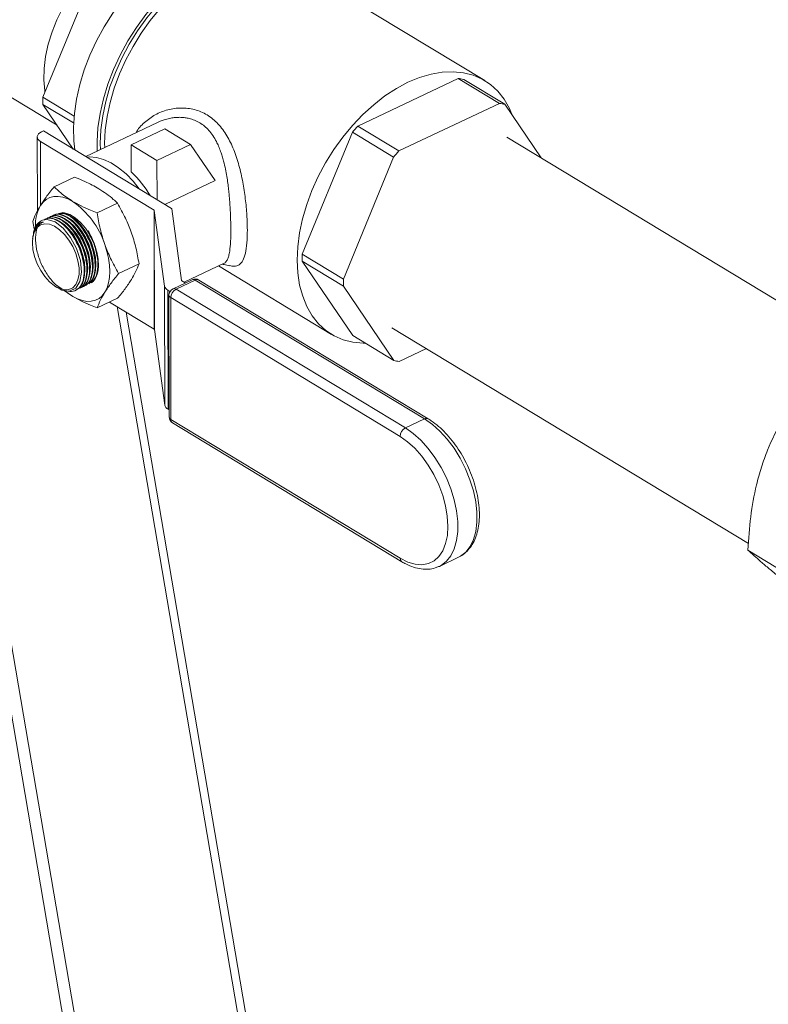
# Model space of a CAD drawing. Extents: x 19.1 to 29.8, y 0.6 to 8.7.
# Drawn here: x 24.6 to 24.7, y 4.2 to 4.4 of the extents above; entities that cross this region are included whole.
import ezdxf

# ---------------------------------------------------------------- set-up
doc = ezdxf.new("R2010")
doc.units = 0
doc.header["$MEASUREMENT"] = 0
doc.layers.get('0').update_dxf_attribs({"linetype": 'CONTINUOUS'})
doc.layers.add('D7', color=7, linetype='CONTINUOUS')

# ---------------------------------------------------------------- blocks, each defined once
blk = doc.blocks.new('A$C01A1181B')
at = {"lineweight": 15}
for p, q in [((5.052198113315413, 1.406144379684012), (5.017953474416686, 1.426844957896748)), ((4.982517715936467, 1.424871966324051), (4.973609500544285, 1.403188082235035)), ((4.964553962737199, 1.405220546206396), (4.97613226595665, 1.398221565371067)), ((5.029603952408976, 1.398070419417051), (5.047478593007966, 1.406538924372921)), ((5.047478593007966, 1.406538924372921), (5.054797452445385, 1.402114739242499)), ((5.055759871314066, 1.401944534329306), (5.048441011876648, 1.406368719459728)), ((4.979146948558665, 1.399840744391591), (4.973609500544285, 1.403188082235035)), ((4.973611587727561, 1.401936726954613), (4.979062161596204, 1.398641903755989)), ((4.973611587727561, 1.401936726954613), (4.979000566670834, 1.393994052116728)), ((5.054797452445385, 1.402114739242499), (5.036922811846395, 1.393646234286631)), ((5.062205618291785, 1.392444316779715), (5.055759871314066, 1.401944534329306)), ((4.993695548165348, 1.143074856620446), (4.949814551131283, 1.400072776922626)), ((4.996035722788918, 1.141660241971719), (4.952098328718662, 1.398988462904892)), ((4.993991356408714, 1.398713234145175), (4.981210634889081, 1.392658085627412)), ((5.036922811846395, 1.393646234286631), (5.029603952408976, 1.398070419417051)), ((4.97337683019839, 1.397056828156582), (4.973689112426953, 1.397204778745326)), ((4.996504984395969, 1.383412788016996), (4.973689112426953, 1.397204778745326)), ((4.989306876225001, 1.394742912618421), (4.99529644233003, 1.397580601575747)), ((4.99529644233003, 1.397580601575747), (4.999875882812972, 1.394812370724541)), ((5.019735405331375, 1.375305384960805), (5.028643620723571, 1.396989269049822)), ((5.028643620723571, 1.396989269049822), (5.03596248016099, 1.392565083919401)), ((4.972602312996884, 1.396135907213855), (4.972624247653869, 1.382985146081849)), ((4.993370198280232, 1.383119042576988), (4.973176419635436, 1.395326001321205)), ((4.973176419635436, 1.395326001321205), (4.973195299964431, 1.384006439905431)), ((4.993886316707943, 1.391974681767216), (4.989306876225001, 1.394742912618421)), ((4.989306876225001, 1.394742912618421), (4.98931487309973, 1.389948445606537)), ((4.999875882812972, 1.394812370724541), (4.993886316707943, 1.391974681767216)), ((4.999875882812972, 1.394812370724541), (5.004222164921259, 1.388406499426237)), ((5.120220038891148, 1.357375117929777), (5.05612990907062, 1.396117028712883)), ((4.993886316707943, 1.391974681767216), (4.993897968884525, 1.384988705598015)), ((5.03596248016099, 1.392565083919401), (5.027054264768807, 1.370881199830386)), ((4.975594994820852, 1.387265288636964), (4.979217257096678, 1.388981415227841)), ((4.995264538501146, 1.384162626476096), (5.004222164921259, 1.388406499426237)), ((4.983239406447012, 1.382644310117511), (4.986861668722838, 1.384360436708388)), ((4.9934054269943, 1.361997927970114), (4.993370198280232, 1.383119042576988)), ((4.995251978148474, 1.36962132249567), (4.993421838735003, 1.383053416760328)), ((4.993421838735003, 1.383053416760328), (4.993457067449086, 1.361932302153452)), ((4.996513016484073, 1.383366149241809), (4.998246831851006, 1.370641014055565)), ((4.972047941367123, 1.379809435952165), (4.971786880493411, 1.381127332053941)), ((4.973386685897893, 1.380915680679664), (4.973368730492666, 1.380907947691586)), ((4.973709946133312, 1.381020851381706), (4.973386685897893, 1.380915680679664)), ((4.973412093097764, 1.38129746337593), (4.973406165915861, 1.381294655242863)), ((4.973535198064369, 1.381350712540442), (4.973430572545979, 1.381264921120797)), ((4.971794640043527, 1.378239309755509), (4.971770313397855, 1.378013632960409)), ((5.027054264768807, 1.370881199830386), (5.019735405331375, 1.375305384960805)), ((4.987075703745717, 1.371885375015035), (4.990697966021543, 1.373601501605911)), ((4.998705628479698, 1.370329265970016), (5.005837925485423, 1.373708348878299)), ((5.028703917721458, 1.360838650547237), (5.019737492514665, 1.374054029680384)), ((5.019737492514665, 1.374054029680384), (5.027056351952083, 1.369629844549962)), ((5.004823140860495, 1.373227572295532), (5.024946816282693, 1.361062990322951)), ((5.000157275982801, 1.370774162922412), (4.996745090511084, 1.369157564847749)), ((5.000690702440238, 1.370700587000822), (4.997278516968507, 1.369083988926159)), ((4.998298472305777, 1.370575388238903), (4.998930854629592, 1.370193118774971)), ((5.041485623171724, 1.346040421951866), (5.000690702440238, 1.370700587000822)), ((5.042134032070635, 1.34605410488509), (5.001339111339149, 1.370714269934046)), ((4.975745436850005, 1.369623261411448), (4.976077065970046, 1.36940668698934)), ((4.978904725292495, 1.36780175889953), (4.977391513743072, 1.368876147943952)), ((4.978952725871892, 1.369006529655756), (4.979079648542253, 1.369061192387393)), ((4.979416376923666, 1.368856449085463), (4.979495211782165, 1.368893798837266)), ((4.995287206862557, 1.348500207888796), (4.995251978148474, 1.36962132249567)), ((4.995820023151055, 1.368899438512399), (4.995855251865123, 1.347778323905523)), ((4.996205610156053, 1.368666354613381), (4.995820023151055, 1.368899438512399)), ((4.997278516968507, 1.369083988926159), (5.038073437699992, 1.344423823877202)), ((5.027056351952083, 1.369629844549962), (5.036022777158891, 1.356414465416815)), ((4.983267589418276, 1.365747418432012), (4.986889851694102, 1.367463545022888)), ((4.9934054269943, 1.361997927970114), (4.985473675996218, 1.366792600572314)), ((4.996030282642963, 1.368025848280123), (4.996066392074894, 1.346376705808076)), ((4.996343431718529, 1.367584081429586), (4.996379541150461, 1.345934938957539)), ((5.037138352450029, 1.342923916380629), (4.996343431718529, 1.367584081429586)), ((4.986808535132212, 1.365985690152574), (5.025085415076575, 1.141809413261631)), ((5.026396913784112, 1.142430764680858), (4.988389280582325, 1.365030143653128)), ((4.995287206862557, 1.348500207888796), (4.993457067449086, 1.361932302153452)), ((5.035652739402337, 1.362241971033239), (5.099100397478921, 1.323888428678377)), ((5.036022777158891, 1.356414465416815), (5.028703917721458, 1.360838650547237)), ((5.036985196027572, 1.356244260503622), (5.041800581420674, 1.358525655468741)), ((4.996064265000797, 1.347651977332703), (4.995855251865123, 1.347778323905523)), ((4.996379541150461, 1.345934938957539), (5.037174461881946, 1.321274773908582)), ((5.038073437699992, 1.344423823877202), (5.041485623171724, 1.346040421951866)), ((4.996669740372937, 1.3453090520602), (5.037464661104423, 1.320648887011242)), ((5.044114117649428, 1.319834840826587), (5.047526303121145, 1.321451438901251)), ((5.105649318624174, 1.318696561542424), (5.099001656944566, 1.322715013625901)), ((5.044114117649428, 1.319834840826587), (5.04400943115813, 1.319786913693472))]:
    blk.add_line(p, q, dxfattribs=at)
at = {"lineweight": 15, "flags": 128}
for points in [[(4.995884990662347, 1.431831179416156), (4.995039783328451, 1.43193184239572), (4.993382919155493, 1.431918293326987), (4.991656086795757, 1.431640842273307), (4.989884467353519, 1.431103535095808), (4.988093895029593, 1.430314206943049), (4.986310480400491, 1.429284367996909), (4.98456022966738, 1.428029035628217), (4.982868665427191, 1.426566515409673), (4.981260454495612, 1.424918134179372), (4.979759048209402, 1.423107929047481), (4.978386340453071, 1.42116229688105), (4.977162348396789, 1.41910960937825), (4.976104920600932, 1.416979799345118), (4.975229476743877, 1.414803924207856), (4.97454878276838, 1.412613713125605), (4.974072764725406, 1.410441104307873), (4.973808364029921, 1.408317779283513), (4.973759436239433, 1.406274700912686), (4.973926694831306, 1.404341661878656), (4.973969917510118, 1.404065389233891)], [(4.99972642933615, 1.43043843076167), (4.99759438640973, 1.429304333581292), (4.995485356973631, 1.427934464221519), (4.993421697264523, 1.426343343638349), (4.991425282588708, 1.424547838105786), (4.989517275438402, 1.422566980429146), (4.987717901164046, 1.420421768192581), (4.986046233580595, 1.418134941179465), (4.984519992780278, 1.415730740325031), (4.983155357295274, 1.413234650756433), (4.981966792601199, 1.410673131644051), (4.980966897779496, 1.40807333572771), (4.980166271964009, 1.405462821490874), (4.979573401987579, 1.402869261033873), (4.979194572419416, 1.400320146742756), (4.979033798947214, 1.397842499863151), (4.97909278580974, 1.395462584068349), (4.979269987606557, 1.39383118956856)], [(5.003924054576785, 1.427901003812636), (5.001792011650366, 1.42676690663226), (4.999682982214267, 1.425397037272486), (4.997619322505159, 1.423805916689316), (4.995622907829343, 1.422010411156753), (4.993714900679038, 1.420029553480115), (4.991915526404682, 1.41788434124355), (4.990243858821216, 1.415597514230432), (4.988717618020914, 1.413193313375999), (4.98735298253591, 1.4106972238074), (4.986164417841835, 1.40813570469502), (4.985164523020131, 1.405535908778678), (4.984363897204645, 1.402925394541841), (4.983771027228215, 1.400331834084842), (4.983392197660052, 1.397782719793723), (4.983231424187849, 1.395305072914118), (4.983249771124463, 1.393624171363198)], [(5.003925152645564, 1.427242664808457), (5.001818749291118, 1.426120160444725), (4.999735839285805, 1.424761052466327), (4.997699243427491, 1.423180231544684), (4.995731275086598, 1.421395017484624), (4.993853495736076, 1.41942496946497), (4.992086478719472, 1.417291671744081), (4.990449583844949, 1.415018497178211), (4.988960745275335, 1.412630351143594), (4.987636275037545, 1.410153398667939), (4.986490684304655, 1.407614777760903), (4.985536524408474, 1.405042302084386), (4.984784249324491, 1.402464156220224), (4.984242101135962, 1.399908586874016), (4.983916019731879, 1.397403593398307), (4.983809577728351, 1.394976621025821), (4.983834445942009, 1.393901173944734)], [(5.004290710307757, 1.42655664185224), (5.002227469597855, 1.425457138903091), (5.000187240831124, 1.424125880621395), (4.998192377180885, 1.422577452551465), (4.996264734790742, 1.420828819595268), (4.99442543331412, 1.418899140141397), (4.992694624522869, 1.416809556161759), (4.991091271520318, 1.414582961575711), (4.989632940977472, 1.412243751419478), (4.988335610668955, 1.409817554569045), (4.987213494417091, 1.407330952944822), (4.986278886362371, 1.404811190274554), (4.985542026266202, 1.402285873605356), (4.985010987321999, 1.399782670835108), (4.98469158770358, 1.397329007577193), (4.984587326819991, 1.394951766679725), (4.984598068171223, 1.394262956806701)], [(5.057150931847659, 1.399894286663772), (5.056591211793958, 1.40119847351888), (5.055649680689726, 1.402829373910903), (5.054521048034545, 1.40424963363202), (5.053217679363982, 1.405443692019521), (5.051753854657932, 1.406398466719839), (5.050145611886222, 1.407103497021557), (5.048410571293175, 1.407551058465154), (5.046567742346625, 1.407736247473796), (5.044637315466147, 1.407657035077948), (5.042640440812605, 1.407314289145198), (5.040598996562579, 1.406711764871707), (5.038535349206484, 1.405856063639504)], [(5.038535349206484, 1.405856063639504), (5.036472108496582, 1.404756560690357), (5.034431879729851, 1.40342530240866), (5.032437016079612, 1.401876874338729), (5.030509373689469, 1.400128241382534), (5.028670072212847, 1.398198561928663), (5.026939263421596, 1.396108977949025), (5.025335910419045, 1.393882383362975), (5.023877579876199, 1.391543173206742), (5.022580249567682, 1.389116976356309), (5.021458133315818, 1.386630374732086), (5.020523525261098, 1.384110612061818), (5.019786665164929, 1.38158529539262), (5.01925562622074, 1.379082092622372), (5.018936226602321, 1.376628429364459), (5.018831965718732, 1.374251188466989), (5.018943985874031, 1.371976415478711), (5.019271059751958, 1.369829033288507), (5.019809603862655, 1.367832569065026), (5.020553717804148, 1.366008896488083), (5.021495248908394, 1.364377996096062), (5.022623881563575, 1.362957736374943), (5.023927250234138, 1.361763677987444), (5.025391074940174, 1.360808903287126), (5.026999317711898, 1.360103872985405), (5.028734358304945, 1.359656311541809), (5.030577187251495, 1.359471122533169), (5.030974987144916, 1.35946580937447)], [(4.97337683019839, 1.397056828156582), (4.973070903827718, 1.396880455860192), (4.972835036940396, 1.39667561786746), (4.97267829376861, 1.396450185987577), (4.972606697864549, 1.396212823441259), (4.972623000618682, 1.395972651938049), (4.972726575525286, 1.395738901134125), (4.972913442258786, 1.395520553941793), (4.973176419635436, 1.395326001321205)], [(4.981406183872764, 1.392539878014155), (4.981887304749307, 1.392588473156907), (4.983116796446083, 1.392511947242626), (4.984409709469887, 1.392161551991672), (4.985738487624289, 1.391544755470481), (4.987074810309906, 1.390674703626049), (4.988390196128748, 1.389569940102902), (4.989656609915784, 1.388254011017496), (4.990745215083308, 1.38689451709863)], [(4.973150279344424, 1.383940161553246), (4.973629854301691, 1.384568201370586), (4.97419944265485, 1.385053917959432), (4.974849298589263, 1.385389000574282), (4.975568302889712, 1.385567715858693), (4.976344153193281, 1.3855870059446), (4.97716357448617, 1.385446540773287), (4.978012546242866, 1.385148723742775), (4.978876542321231, 1.384698650585031)], [(4.97703037118427, 1.382704903302677), (4.977468383394452, 1.382654007029462), (4.978402993237026, 1.382342419704273), (4.979358915312474, 1.381764573351552), (4.98029437123904, 1.380945722629731), (4.981168477103949, 1.379921655244633), (4.981943030286473, 1.378737127855008), (4.982584179095824, 1.377443909991776), (4.983063902252439, 1.376098521481108), (4.983361233552415, 1.37475976225681), (4.983463178191201, 1.373486142521063)], [(4.971736155958524, 1.377344870554955), (4.971835288834697, 1.376145198346086), (4.972124246226755, 1.374884072229239), (4.972589516808227, 1.37362046106), (4.973209345043784, 1.372413449892241), (4.973954748454062, 1.371319477226667), (4.97479087280405, 1.370389696009257), (4.975678621848402, 1.369667581776362), (4.976576485428481, 1.369186899786937), (4.977442480441198, 1.368970126196571), (4.978236113922222, 1.369027397097419), (4.978920276452044, 1.369356034565811), (4.979462977351176, 1.369940671878982), (4.979838840528743, 1.370753972045943), (4.980030291040279, 1.371757906054807), (4.980028376872667, 1.37290553106711), (4.979833187530261, 1.37414318541277), (4.979453849849762, 1.375412997750139), (4.978908101239512, 1.376655593065617), (4.978221460297974, 1.377812868983298), (4.977426033592423, 1.378830712567492), (4.976559014391555, 1.379661530583451), (4.97566094354957, 1.380266474904138), (4.974773813860935, 1.380617259005465), (4.973939106523886, 1.380697480612723), (4.973195851525816, 1.380503388652716), (4.972578802644364, 1.380044058649776), (4.972116812399406, 1.379340968364334), (4.97183148294134, 1.378426993516705), (4.971736155958524, 1.377344870554955)], [(4.976112302911062, 1.369462611123641), (4.976964047292441, 1.368939103662912), (4.978327142421861, 1.368738351922616), (4.979442518950762, 1.369255052069432), (4.98018414152682, 1.370430262567911), (4.980468892386909, 1.372130335971981), (4.980265509473583, 1.37416308834819), (4.979597330977512, 1.376299958654888), (4.978539269602763, 1.378301190686713), (4.977209732979333, 1.379941757911213), (4.975758066041294, 1.381036156984916), (4.974348202331271, 1.381459820640064), (4.973535198064369, 1.381350712540442), (4.973535198064369, 1.381350712540442)], [(4.980951223511667, 1.371273484361446), (4.980995782694322, 1.37149929301307), (4.981083860320595, 1.372595114554541), (4.980991927425649, 1.373810690791567), (4.980724001918134, 1.375092895209612), (4.980291793428378, 1.376385689322902), (4.979714191541348, 1.377632571825178), (4.979016440231149, 1.37877904796788), (4.97822903457822, 1.379775011242172), (4.977386387987977, 1.380576933273804), (4.976525328159894, 1.381149766221945), (4.976514418304561, 1.381155458176266)], [(4.981439164493779, 1.371504657156343), (4.981483723676448, 1.37173046580798), (4.981571801302721, 1.372826287349451), (4.981479868407774, 1.374041863586477), (4.981211942900259, 1.375324068004522), (4.980779734410504, 1.376616862117814), (4.980202132523473, 1.377863744620088), (4.979504381213275, 1.379010220762792), (4.978716975560346, 1.380006184037082), (4.977874328970103, 1.380808106068715), (4.97701326914202, 1.381380939016855), (4.977002359286686, 1.381386630971177)], [(4.981927105475904, 1.371735829951257), (4.981971664658573, 1.37196163860289), (4.982059742284846, 1.373057460144361), (4.9819678093899, 1.374273036381389), (4.981699883882385, 1.375555240799432), (4.98126767539263, 1.376848034912724), (4.980690073505599, 1.378094917415), (4.9799923221954, 1.379241393557702), (4.979204916542457, 1.380237356831994), (4.978362269952228, 1.381039278863625), (4.977501210124146, 1.381612111811766), (4.977490300268812, 1.381617803766087)], [(4.98241504645803, 1.371967002746178), (4.982459605640699, 1.372192811397802), (4.982547683266972, 1.373288632939271), (4.982455750372026, 1.374504209176299), (4.982187824864511, 1.375786413594343), (4.981755616374755, 1.377079207707634), (4.981178014487725, 1.37832609020991), (4.980480263177512, 1.379472566352613), (4.979692857524583, 1.380468529626905), (4.978850210934354, 1.381270451658535), (4.977989151106271, 1.381843284606676), (4.977978241250938, 1.381848976560999)], [(4.982902987440156, 1.372198175541072), (4.982947546622825, 1.372423984192711), (4.983035624249098, 1.373519805734183), (4.982943691354151, 1.37473538197121), (4.982675765846636, 1.376017586389253), (4.982243557356881, 1.377310380502545), (4.981665955469836, 1.37855726300482), (4.980968204159637, 1.379703739147523), (4.980180798506709, 1.380699702421815), (4.97933815191648, 1.381501624453447), (4.978477092088397, 1.382074457401588), (4.978466182233063, 1.382080149355909)], [(4.984616896783649, 1.377008693774066), (4.985001559013995, 1.375786025548258), (4.985281661619766, 1.374571299557157), (4.985452411967728, 1.373385300099251), (4.985510888472092, 1.372248319954092), (4.985456090583654, 1.37117981316719), (4.985288955909468, 1.370198062185914), (4.985012344170173, 1.369319865041749), (4.984630988269288, 1.368560247931315)], [(4.978904725292495, 1.36780175889953), (4.978040488104895, 1.368396387307996), (4.977627866550719, 1.368732010288941)], [(4.984630988269288, 1.368560247931315), (4.984151413312034, 1.367932208113976), (4.983581824958875, 1.367446491525129), (4.982931969024463, 1.367111408910279), (4.982212964724013, 1.366932693625868), (4.981437114420444, 1.366913403539961), (4.980617693127556, 1.367053868711274), (4.97976872137086, 1.367351685741786), (4.978904725292495, 1.36780175889953)], [(5.047526303121145, 1.321451438901251), (5.047852192256642, 1.321622904712784), (5.04879643694079, 1.322352470912039), (5.049577812786183, 1.323345793220078), (5.050178865147615, 1.324580682457958), (5.050586167508527, 1.326029553240694), (5.050790621407245, 1.32766004018919), (5.050787659681504, 1.329435720919314), (5.050577348491373, 1.331316929657779), (5.050164385841313, 1.333261643309973), (5.049557996634505, 1.335226420186446), (5.048771726603832, 1.337167370418474), (5.047823139722496, 1.3390411363852), (5.046733425853915, 1.34080586125123), (5.045526927405248, 1.342422123979176), (5.044230595558119, 1.343853819930493), (5.04287338822391, 1.345068967383432), (5.041485623171724, 1.346040421951866)], [(5.038073437699992, 1.344423823877202), (5.039461202752179, 1.343452369308768), (5.040818410086402, 1.342237221855829), (5.042114741933517, 1.340805525904512), (5.043321240382198, 1.339189263176566), (5.044410954250765, 1.337424538310536), (5.045359541132115, 1.33555077234381), (5.046145811162788, 1.333609822111782), (5.046752200369582, 1.331645045235307), (5.047165163019656, 1.329700331583116), (5.047375474209773, 1.32781912284465), (5.047378435935514, 1.326043442114527), (5.047173982036796, 1.32441295516603), (5.046766679675883, 1.322964084383292), (5.046165627314451, 1.321729195145414), (5.045384251469073, 1.320735872837375), (5.04444000678491, 1.32000630663812), (5.044114117649428, 1.319834840826587)], [(5.037174461881946, 1.321274773908582), (5.038501148219581, 1.320605937938289), (5.039794722569525, 1.32022010779785), (5.041023332838165, 1.320126783905813), (5.042156726563164, 1.320328264206131), (5.043166995829509, 1.320819587585131), (5.044029264454949, 1.321588656030613), (5.044722300524228, 1.322616532525061), (5.045229039189266, 1.323877907337851), (5.045537002862361, 1.325341721234832), (5.045638608455818, 1.326971930259738), (5.045531354102692, 1.328728393256025), (5.045217880761143, 1.330567860275357), (5.044705907185175, 1.332445037534878), (5.044008039863385, 1.334313702700461), (5.04314146260532, 1.336127843033989), (5.042127513419075, 1.33784278837966), (5.040991159098738, 1.339416311091492), (5.039760380458986, 1.340809665818092), (5.03846548335467, 1.341988543541813), (5.037138352450029, 1.342923916380629)]]:
    blk.add_lwpolyline(points, dxfattribs=at)
at = {"lineweight": 15}
for centre, radius, start, end in [((5.045975899712261, 1.395235900028995), 0.01140247545317803, 77.51459205903329, 82.42715557959893), ((4.997526441733228, 1.402602294834239), 0.02392411383341493, 178.5969595128196, 181.59417194971), ((5.053294759149765, 1.390811714899083), 0.01140247545266269, 77.51459205889776, 82.4271555796823), ((5.05671990594432, 1.373017594470452), 0.03691773251347379, 137.2647069118029, 139.5091323247078), ((5.064038765379664, 1.368593409341925), 0.03691773251065832, 137.2647069117718, 139.5091323248383), ((4.974847155678944, 1.37490103864633), 0.02087436953763196, 31.18443032094274, 46.12516870678743), ((4.970365391059644, 1.372357803944137), 0.01499120380795111, 18.07377001920773, 55.40701112624105), ((4.979496941565884, 1.380472678252701), 0.007232120145077291, 151.3501223193654, 182.3176512190115), ((4.993326657324488, 1.383031649882486), 9.763860854593714e-05, 12.88136681012229, 63.51650812293512), ((4.995842754992765, 1.383274728434886), 0.00067646746460938, 7.766971399626579, 11.77617636643001), ((4.9745818133527, 1.378972538211531), 0.002598291111576044, 113.7539063662467, 161.7354454585151), ((5.043652346516922, 1.374719597560004), 0.02392411383002072, 178.5969595126077, 181.5941719499243), ((4.979567781921119, 1.373101566771419), 0.003914333992921587, 313.8717550641219, 5.638295313732946), ((4.998342013261521, 1.370662780933406), 9.763860854642446e-05, 192.8813668098344, 243.5165081230275), ((5.000692463875936, 1.369644531270479), 0.001249997500000406, 58.84741312536661, 115.3502858985994), ((5.000357314972831, 1.370253985801515), 0.0005573148433695816, 53.25868767540115, 111.0347155511076), ((5.001027502854313, 1.370110529000357), 0.0006794136904983756, 62.70040822986828, 119.7173808764928), ((5.05097120595596, 1.370295412429586), 0.0239241138316273, 178.5969595127081, 181.5941719498239), ((4.996298973664153, 1.369860758151917), 0.001074024694001557, 192.8813668098132, 243.516508123008), ((4.997280278404205, 1.368027933195815), 0.001249997500000705, 115.350285898635, 180.0955657312817), ((4.998115252541695, 1.367520910830027), 0.001772946573937732, 118.1607093304937, 177.9581026004084), ((4.996945129501114, 1.368637387726846), 0.0005573148433739228, 53.25868767564709, 111.0347155510191), ((4.996572445134447, 1.368078291183217), 0.0005446929642017902, 185.5249818289278, 245.1373166356291), ((4.993361886038571, 1.36191053527561), 9.763860854786594e-05, 12.8813668098502, 63.51650812238114), ((5.038487889323193, 1.36754728484701), 0.01140247545263353, 257.5145920588978, 262.4271555796992), ((4.996334202378222, 1.348739643545043), 0.001074024694001864, 192.8813668097872, 243.5165081230456), ((4.997316387836136, 1.346378790723767), 0.001249997500000255, 180.0955657312662, 238.8474131253485), ((4.996608554566379, 1.34642914871117), 0.0005446929642010941, 185.5249818289356, 245.1373166358472), ((4.997052669553042, 1.345866821763167), 0.0006765661819239939, 174.221627255065, 235.5289857652667), ((5.04182240013715, 1.345450453692532), 0.0006793241284302263, 62.669410876853, 119.7194153790004), ((5.03891017327318, 1.342860745781071), 0.001772946573937563, 118.1607093304947, 177.9581026004196), ((5.037847606532182, 1.321206660625961), 0.0006765819532031047, 174.2220953638591, 235.523145889503)]:
    blk.add_arc(centre, radius, start, end, dxfattribs=at)
for points, knots in [([(4.990177753578237, 1.396906455749223), (4.990178384357876, 1.396907869263831), (4.990501275316632, 1.397631435867554), (4.991658560247231, 1.398761834596055), (4.993549834929837, 1.400168074292354), (4.995795635879873, 1.401049061227241), (4.998192355711211, 1.401382264078805), (5.000596330186639, 1.401108690815876), (5.002852943172101, 1.400147922559816), (5.004799799329291, 1.39855419192118), (5.006373930750115, 1.396429344521112), (5.007597717943483, 1.393906082674565), (5.008511062455469, 1.391110198042442), (5.009184872044202, 1.38815299191219), (5.009632629773506, 1.385155528636), (5.009914230086395, 1.382217718877413), (5.009949232019991, 1.380473459500577), (5.009966553972987, 1.379610250648184)], [0, 0, 0, 0, 0.0001359033073269344, 0.06956779509750109, 0.1404769177754218, 0.2129248577749122, 0.2843962429246402, 0.358636800201552, 0.4314792111593654, 0.5050691637464347, 0.578472107526142, 0.6502759179902646, 0.7227523651808522, 0.7937118213510395, 0.8629048540529161, 0.9321535861161839, 1, 1, 1, 1]), ([(5.007025892805586, 1.379704220388239), (5.00701711431465, 1.380495225883514), (5.007005294106776, 1.381560312063396), (5.006937138524535, 1.383023327640329), (5.006882520023765, 1.383950571968853), (5.00681426553642, 1.384878271063659), (5.006734268056903, 1.385830840862205), (5.006634414182543, 1.386834767677948), (5.006497685294775, 1.3879478556383), (5.006312690218365, 1.389161348839576), (5.006067001590836, 1.390488230496265), (5.005784844579196, 1.391698447752056), (5.00549399777195, 1.392731863359748), (5.005201258907576, 1.393617535271176), (5.004863038351388, 1.394479169783544), (5.004235655296213, 1.395818512309875), (5.003209752641368, 1.397354003378737), (5.001557580369067, 1.39875719690127), (5.000045232607349, 1.399363140377192), (4.998887518023011, 1.39957600989243), (4.998136131156855, 1.399637113790092), (4.99749067000829, 1.399625185017504), (4.996958389293241, 1.399576994369802), (4.996541846965087, 1.399519446632224), (4.996104721959455, 1.39943728984977), (4.995648239839525, 1.399327948411878), (4.995094812611455, 1.399164077447024), (4.994535001327634, 1.398962454340005), (4.994147251975363, 1.398781833188146), (4.993992887703499, 1.398709927323113)], [0, 0, 0, 0, 0.08325892191450293, 0.1121078521105296, 0.1415485654611867, 0.1716199422724544, 0.199258351123324, 0.2304163461628869, 0.2651126784322721, 0.3033607490648196, 0.345170396739409, 0.3930376164327919, 0.4236619166492696, 0.4517425630629868, 0.4874446617144384, 0.5194687537666384, 0.6091381899298106, 0.6914397723138344, 0.7736738990164035, 0.8027562964277176, 0.8327370093324526, 0.8636641155928929, 0.8792230860061572, 0.8956815119404943, 0.9130423569960118, 0.9313081430249136, 0.9504810322924443, 0.9802863387154924, 1, 1, 1, 1]), ([(4.98358012122246, 1.386927074760322), (4.982770536255671, 1.387374428304716), (4.98141745687451, 1.388122101349337), (4.979847760530063, 1.388735164702682), (4.979217257096678, 1.388981415227841)], [0, 0, 0, 0, 0.5983277685496631, 1, 1, 1, 1]), ([(4.973150279344424, 1.383940161553246), (4.973469851997166, 1.384428717005743), (4.974161904175972, 1.385486710743551), (4.975093556562342, 1.386642964428317), (4.975594994820852, 1.387265288636964)], [0, 0, 0, 0, 0.4617753726132461, 1, 1, 1, 1]), ([(4.975594994820852, 1.387265288636964), (4.975975312254803, 1.386900506980268), (4.976922147520412, 1.385992349462434), (4.978144922247395, 1.385182941715875), (4.978876542321231, 1.384698650585031)], [0, 0, 0, 0, 0.4016722314503339, 0.9999999999999999, 0.9999999999999999, 0.9999999999999999, 0.9999999999999999]), ([(4.986861668722838, 1.384360436708388), (4.986622910750839, 1.384592473231272), (4.985686558782447, 1.385502465275177), (4.984479439943698, 1.386318854509803), (4.98358012122246, 1.386927074760322)], [0, 0, 0, 0, 0.2549874193272851, 1, 1, 1, 1]), ([(4.978876542321231, 1.38469865058503), (4.979895665048218, 1.384147190122816), (4.981263591917397, 1.383406987236958), (4.982837961906441, 1.382799270292788), (4.983239406447012, 1.382644310117511)], [0, 0, 0, 0, 0.7450125806727601, 1, 1, 1, 1]), ([(4.989320475684892, 1.379237117949357), (4.988998710508213, 1.380063073992778), (4.988301910298048, 1.381851727291345), (4.987365609091071, 1.383482639560189), (4.986861668722838, 1.384360436708388)], [0, 0, 0, 0, 0.4617753726132019, 1, 1, 1, 1]), ([(4.971786880493411, 1.381127332053941), (4.971946784566114, 1.381558120923435), (4.972268548796038, 1.382424968443377), (4.972855180401979, 1.383433054381852), (4.973150279344424, 1.383940161553246)], [0, 0, 0, 0, 0.4969603760570026, 0.9999999999999999, 0.9999999999999999, 0.9999999999999999, 0.9999999999999999]), ([(4.975320762508332, 1.382113239044649), (4.975416898755412, 1.382184445095733), (4.975848274228298, 1.38250395563302), (4.976926045474997, 1.382344855194843), (4.978374630896141, 1.381597228572083), (4.979652550343289, 1.380343546696235), (4.980325037289546, 1.379332953830726), (4.980584147334397, 1.378943571160663)], [0, 0, 0, 0, 0.07320523863226103, 0.3284811441084, 0.5840337276043036, 0.8397276852733834, 1, 1, 1, 1]), ([(4.980660709377744, 1.378986575008955), (4.980236073596643, 1.379598552100575), (4.979386775605604, 1.380822544372574), (4.97790513571303, 1.381993872735784), (4.976488651776151, 1.382548519854151), (4.975734776028901, 1.382307071048315), (4.975375775432781, 1.382192091536718)], [0, 0, 0, 0, 0.255725462470278, 0.5114668410038794, 0.7673572920531402, 1, 1, 1, 1]), ([(4.976348320590105, 1.382528246156921), (4.976696909012304, 1.382552642965303), (4.977473499755263, 1.382606994556868), (4.978871268762916, 1.381805772992543), (4.980139232401811, 1.380577995077273), (4.980812628120518, 1.379565037681894), (4.981072088316523, 1.379174743955575)], [0, 0, 0, 0, 0.2366109439673912, 0.5271255643239094, 0.8178009001924175, 1, 1, 1, 1]), ([(4.98114865035987, 1.379217747803866), (4.980723548341743, 1.379831329966306), (4.97987331784762, 1.381058532479845), (4.978398673420855, 1.382205778204177), (4.977223412572073, 1.382730095331878), (4.976673852385431, 1.382585374643982), (4.976525234147786, 1.38254623765024)], [0, 0, 0, 0, 0.296593392831715, 0.5932052453004729, 0.8899899938226662, 1, 1, 1, 1]), ([(4.983239406447012, 1.382644310117511), (4.983401619318514, 1.381690875766282), (4.983728029389255, 1.37977234383262), (4.984319409270555, 1.377933636446247), (4.984616896783649, 1.377008693774066)], [0, 0, 0, 0, 0.4969603760569979, 1, 1, 1, 1]), ([(4.973709946133312, 1.381020851381706), (4.973421232795204, 1.380908189765599), (4.972747450969791, 1.380645266861325), (4.972045402701724, 1.379696582822422), (4.971901469385514, 1.37868017092034), (4.971838034616752, 1.378232214493879)], [0, 0, 0, 0, 0.2954420466201816, 0.6894848807015606, 0.9999999999999999, 0.9999999999999999, 0.9999999999999999, 0.9999999999999999]), ([(4.972114425331554, 1.37978685575008), (4.972215886167021, 1.379991822168995), (4.972500903760931, 1.380567601338219), (4.973070107810585, 1.380968496015985), (4.973560144941459, 1.381008593759889), (4.973709946133312, 1.381020851381706)], [0, 0, 0, 0, 0.2773403496659002, 0.7790876035598351, 1, 1, 1, 1]), ([(4.97911870400624, 1.378252685238557), (4.97948796145667, 1.377574075014307), (4.980226447373255, 1.376216907832193), (4.980851743411634, 1.373970139317246), (4.981019290302811, 1.371884617631416), (4.980685329371212, 1.37016359543461), (4.979894898753159, 1.369008167897874), (4.97873506558345, 1.368545775002506), (4.977336449387465, 1.368830086939523), (4.975856425511168, 1.369830403653593), (4.974462049755331, 1.371435382475983), (4.973312467715544, 1.373461688027684), (4.972533201088041, 1.375685416503851), (4.972227458972228, 1.377831004914267), (4.972358582532024, 1.379612167500866), (4.972792904240549, 1.380341199367276), (4.97298485761354, 1.380663403215333)], [0, 0, 0, 0, 0.07252774683212049, 0.1450498007185634, 0.2174977752101967, 0.2899042383754609, 0.3623184095554779, 0.4347863607449298, 0.5073324788311002, 0.5799487505503946, 0.6525964789549029, 0.7252212786714947, 0.7977767180202915, 0.8702465580262734, 0.942654004264168, 1, 1, 1, 1]), ([(4.973856856560985, 1.381419934525544), (4.973952500984041, 1.381490868494176), (4.974383259515392, 1.381810337326502), (4.975460316971521, 1.381651843607749), (4.976908781351582, 1.380905263684056), (4.978186844686405, 1.379652257916268), (4.978859520954757, 1.378641955925296), (4.97911870400624, 1.378252685238557)], [0, 0, 0, 0, 0.0728831788493027, 0.3282475870490443, 0.5838888800159286, 0.8396718378432094, 1, 1, 1, 1]), ([(4.979196886431367, 1.378293056624223), (4.978772250650266, 1.378905033715842), (4.977922952659227, 1.380129025987843), (4.976441312766653, 1.381300354351051), (4.975024828829774, 1.381855001469418), (4.974270953082524, 1.381613552663582), (4.973911952486418, 1.381498573151985)], [0, 0, 0, 0, 0.2557254624702912, 0.5114668410038883, 0.7673572920531496, 1, 1, 1, 1]), ([(4.974344880544081, 1.381650893454827), (4.974441016791161, 1.381722099505913), (4.974872392264047, 1.382041610043199), (4.975950163510745, 1.381882509605022), (4.97739874893189, 1.381134882982261), (4.978676668379052, 1.379881201106413), (4.979349155325295, 1.378870608240906), (4.979608265370146, 1.378481225570843)], [0, 0, 0, 0, 0.07320523863219558, 0.3284811441084354, 0.5840337276042792, 0.839727685273464, 1, 1, 1, 1]), ([(4.979684827413493, 1.378524229419135), (4.979260191632392, 1.379136206510754), (4.978410893641353, 1.380360198782753), (4.976929253748779, 1.381531527145961), (4.9755127698119, 1.38208617426433), (4.974758894064649, 1.381844725458492), (4.974399893468544, 1.381729745946895)], [0, 0, 0, 0, 0.2557254624702564, 0.5114668410038319, 0.767357292053148, 0.9999999999999999, 0.9999999999999999, 0.9999999999999999, 0.9999999999999999]), ([(4.974832821526206, 1.381882066249739), (4.974928957773287, 1.381953272300823), (4.975360333246172, 1.382272782838109), (4.976438104492871, 1.382113682399932), (4.977886689914016, 1.381366055777171), (4.979164609361163, 1.380112373901325), (4.979837096307421, 1.379101781035816), (4.980096206352272, 1.378712398365753)], [0, 0, 0, 0, 0.07320523863225493, 0.3284811441084055, 0.5840337276042296, 0.8397276852733913, 1, 1, 1, 1]), ([(4.980172768395619, 1.378755402214045), (4.979748132614517, 1.379367379305664), (4.978898834623479, 1.380591371577664), (4.977417194730904, 1.381762699940872), (4.976000710794025, 1.38231734705924), (4.975246835046775, 1.382075898253404), (4.974887834450669, 1.381960918741807)], [0, 0, 0, 0, 0.2557254624702596, 0.5114668410038441, 0.7673572920530938, 1, 1, 1, 1]), ([(4.971915075200997, 1.378612694181763), (4.971926784504703, 1.378882558162175), (4.971945794677183, 1.379320685052429), (4.972067633178085, 1.379657501268758), (4.972114425331554, 1.37978685575008)], [0, 0, 0, 0, 0.6159493663020316, 1, 1, 1, 1]), ([(4.980584147334397, 1.378943571160663), (4.980953328951458, 1.378264665690844), (4.981691663209162, 1.37690690803726), (4.982315262980592, 1.37466266341465), (4.982486208729398, 1.37256803454223), (4.982136385021548, 1.370882966601947), (4.98154921062094, 1.369854273431695), (4.980998783638725, 1.369684139711183), (4.980841605647029, 1.369635556924774)], [0, 0, 0, 0, 0.1853687406063374, 0.3707229319581258, 0.5558878541224499, 0.7409468328395231, 0.9260256893785486, 1, 1, 1, 1]), ([(4.980927028537494, 1.369646570261777), (4.981209341167357, 1.369801642009248), (4.981853110241204, 1.37015525847797), (4.982402487441135, 1.371504560553628), (4.982555960056018, 1.373375461317302), (4.982201525632632, 1.375546086672971), (4.981508609724003, 1.377494243281241), (4.980896278011656, 1.378571966679109), (4.980660709377744, 1.378986575008955)], [0, 0, 0, 0, 0.1446182981858886, 0.3297790393839828, 0.5147301048474193, 0.6995611970676158, 0.8844189236766026, 1, 1, 1, 1]), ([(4.981072088316523, 1.379174743955575), (4.981441100269222, 1.378496189286745), (4.982179095211549, 1.377139133207605), (4.98280523882913, 1.374889628884109), (4.982966529484131, 1.372814963052839), (4.982652758992415, 1.371055350851103), (4.982073680628503, 1.370383484929844), (4.981784125897178, 1.370047533928327)], [0, 0, 0, 0, 0.2001766719136445, 0.4003376323252055, 0.600294204036077, 0.8001363691506099, 1, 1, 1, 1]), ([(4.981899120626267, 1.370222698543289), (4.982005308311372, 1.370288593549251), (4.98246209016213, 1.370572050550425), (4.982880357018729, 1.37175336599001), (4.983046598492535, 1.373601911509114), (4.98268873614775, 1.375778538342423), (4.981996656116607, 1.377725231527382), (4.981384248279525, 1.378803088201602), (4.98114865035987, 1.379217747803866)], [0, 0, 0, 0, 0.06152892337316802, 0.2646756586524467, 0.4675923508854515, 0.6703774160115349, 0.8731917027160679, 1, 1, 1, 1]), ([(4.982258832878742, 1.370362508944876), (4.982410991743151, 1.370453206147584), (4.982917402314087, 1.370755061858626), (4.983371689239092, 1.371978601530794), (4.983533631189175, 1.373834674496553), (4.983176923092358, 1.376009280515346), (4.982484561604963, 1.377956466463461), (4.981872179400568, 1.379034278260935), (4.981636591341982, 1.379448920598778)], [0, 0, 0, 0, 0.08506743678435878, 0.283118892867623, 0.4809460757908154, 0.6786449330475435, 0.8763722789539539, 1, 1, 1, 1]), ([(4.990697966021543, 1.373601501605911), (4.990535753150027, 1.374554935957141), (4.990209343079286, 1.376473467890802), (4.989617963197986, 1.378312175277175), (4.989320475684892, 1.379237117949357)], [0, 0, 0, 0, 0.4969603760570173, 0.9999999999999999, 0.9999999999999999, 0.9999999999999999, 0.9999999999999999]), ([(5.00583636491892, 1.373711717480237), (5.005850758481316, 1.373717308602721), (5.005947325019648, 1.373754819493263), (5.006171063202913, 1.373930886073886), (5.006440049534234, 1.374307476156957), (5.006669583720878, 1.374970815438205), (5.006863677268854, 1.375963111700756), (5.007004115610016, 1.377476764657825), (5.007018770777933, 1.378975751873195), (5.007025892805586, 1.379704220388238)], [0, 0, 0, 0, 0.01468132587832923, 0.09849714604852916, 0.267611679483624, 0.4008276327928668, 0.5519304339496903, 0.7822499297729496, 1, 1, 1, 1]), ([(5.009966553972987, 1.379610250648184), (5.009952417212219, 1.378816656252475), (5.009923871567338, 1.377214191290438), (5.009647235236358, 1.375413944205206), (5.009208139624519, 1.3740989881373), (5.008529807671451, 1.37334898648335), (5.007764269235849, 1.373067004403302), (5.007068861876746, 1.373227511915113), (5.006798501494828, 1.373289914004515)], [0, 0, 0, 0, 0.1716361353347869, 0.3465761534870327, 0.5218775851943646, 0.7009160407592031, 0.8837221775306534, 1, 1, 1, 1]), ([(4.979463205591117, 1.368953051877046), (4.979745518220994, 1.369108123624518), (4.980389287294841, 1.369461740093239), (4.980938664494758, 1.370811042168896), (4.981092137109641, 1.372681942932569), (4.980737702686255, 1.374852568288238), (4.980044786777626, 1.376800724896508), (4.979432455065279, 1.377878448294378), (4.979196886431367, 1.378293056624223)], [0, 0, 0, 0, 0.1446182981858836, 0.3297790393839793, 0.5147301048474167, 0.6995611970676139, 0.8844189236766017, 1, 1, 1, 1]), ([(4.979608265370146, 1.378481225570843), (4.979977446987206, 1.377802320101024), (4.980715781244925, 1.376444562447439), (4.98133938101634, 1.374200317824828), (4.981510326765147, 1.372105688952409), (4.981160503057311, 1.370420621012125), (4.980573328656689, 1.369391927841875), (4.980022901674474, 1.36922179412136), (4.979865723682778, 1.369173211334953)], [0, 0, 0, 0, 0.1853687406063319, 0.3707229319581599, 0.5558878541224801, 0.7409468328395625, 0.9260256893785457, 1, 1, 1, 1]), ([(4.979951146573242, 1.369184224671956), (4.98023345920312, 1.369339296419428), (4.980877228276967, 1.36969291288815), (4.981426605476884, 1.371042214963806), (4.981580078091767, 1.372913115727481), (4.981225643668381, 1.37508374108315), (4.980532727759751, 1.377031897691419), (4.979920396047405, 1.378109621089289), (4.979684827413493, 1.378524229419135)], [0, 0, 0, 0, 0.1446182981859116, 0.3297790393839717, 0.514730104847433, 0.6995611970676467, 0.884418923676625, 1, 1, 1, 1]), ([(4.980096206352272, 1.378712398365753), (4.980465387969332, 1.378033492895934), (4.98120372222705, 1.376675735242349), (4.981827321998466, 1.374431490619738), (4.981998267747272, 1.37233686174732), (4.981648444039422, 1.370651793807037), (4.981061269638815, 1.369623100636785), (4.980510842656599, 1.369452966916272), (4.980353664664904, 1.369404384129863)], [0, 0, 0, 0, 0.1853687406062989, 0.370722931958135, 0.5558878541224256, 0.740946832839529, 0.9260256893785388, 1, 1, 1, 1]), ([(4.980439087555368, 1.369415397466867), (4.980721400185232, 1.369570469214338), (4.981365169259092, 1.36992408568306), (4.981914546459009, 1.371273387758718), (4.982068019073893, 1.373144288522392), (4.981713584650507, 1.375314913878061), (4.981020668741877, 1.377263070486331), (4.98040833702953, 1.378340793884199), (4.980172768395619, 1.378755402214045)], [0, 0, 0, 0, 0.1446182981858911, 0.3297790393839846, 0.5147301048474234, 0.6995611970676094, 0.8844189236765998, 1, 1, 1, 1]), ([(4.981908692244247, 1.378702614354257), (4.982149138051227, 1.378252681403904), (4.982753603086792, 1.377121579388628), (4.98328571052734, 1.375124251628391), (4.983465722432925, 1.373026093446574), (4.983103173350329, 1.371363205848608), (4.982618073395344, 1.370402267386281), (4.982194927168365, 1.370246830418083), (4.982155629494457, 1.37023239495606)], [0, 0, 0, 0, 0.1388060703389952, 0.3489493840585591, 0.5588781158797529, 0.7686867354612102, 0.9785178913087356, 0.9999999999999999, 0.9999999999999999, 0.9999999999999999, 0.9999999999999999]), ([(4.984616896783649, 1.377008693774066), (4.984938661960342, 1.376182737730645), (4.985635462170507, 1.374394084432076), (4.986571763377469, 1.372763172163234), (4.987075703745717, 1.371885375015035)], [0, 0, 0, 0, 0.4617753726131612, 1, 1, 1, 1]), ([(4.989334567170516, 1.370788672106606), (4.989607507052568, 1.371255134256163), (4.990198573398303, 1.372265283729742), (4.99052322859778, 1.373133959118485), (4.990697966021543, 1.373601501605911)], [0, 0, 0, 0, 0.461775372613203, 1, 1, 1, 1]), ([(4.987075703745717, 1.371885375015035), (4.98661167291047, 1.371310499388578), (4.985677934814632, 1.370153715761244), (4.984981381956899, 1.369093552206973), (4.984630988269288, 1.368560247931315)], [0, 0, 0, 0, 0.4969603760570254, 1, 1, 1, 1]), ([(5.005468620661972, 1.373533382578401), (5.005597566811375, 1.373505561467665), (5.006052893568437, 1.373407321262835), (5.006507485498474, 1.373309226079176), (5.006833339378275, 1.373238910937017)], [0, 0, 0, 0, 0.2831947549787025, 0.9999999999999999, 0.9999999999999999, 0.9999999999999999, 0.9999999999999999]), ([(4.986889851694102, 1.367463545022886), (4.987353882529348, 1.368038420649343), (4.988287620625172, 1.369195204276679), (4.988984173482905, 1.370255367830948), (4.989334567170516, 1.370788672106606)], [0, 0, 0, 0, 0.4969603760569772, 1, 1, 1, 1]), ([(4.984630988269288, 1.368560247931315), (4.98435804838725, 1.368093785781758), (4.983766982041502, 1.367083636308179), (4.983442326842038, 1.366214960919436), (4.983267589418276, 1.365747418432012)], [0, 0, 0, 0, 0.4617753726131789, 1, 1, 1, 1]), ([(4.983267589418276, 1.365747418432012), (4.982866144812036, 1.365902378633127), (4.9812917748242, 1.366510095578759), (4.9799238479591, 1.367250298466747), (4.978904725292495, 1.36780175889953)], [0, 0, 0, 0, 0.2549874612320996, 0.9999999999999999, 0.9999999999999999, 0.9999999999999999, 0.9999999999999999]), ([(5.0473743094214, 1.321418567394621), (5.047547618391988, 1.321486944260563), (5.048082989209306, 1.321698168056308), (5.04885486653825, 1.322303657501756), (5.049664885897258, 1.323192921630532), (5.050314280344111, 1.324284252370022), (5.050804367395216, 1.32555251094537), (5.051123021787717, 1.326987925148908), (5.05126203297452, 1.328563440300332), (5.051218068441571, 1.330245354084861), (5.0509940706159, 1.33199787119141), (5.050596979545233, 1.333787011759382), (5.05003609574041, 1.335580835784965), (5.049322690695249, 1.337348030817312), (5.048469887822151, 1.339057790442441), (5.047492570480458, 1.340680120940824), (5.046407018467306, 1.342186065572431), (5.045230514165368, 1.343549555355432), (5.043980491961094, 1.344742265049357), (5.04293613575615, 1.34555134599165), (5.042313598980513, 1.345941552278068), (5.042134032070635, 1.34605410488509)], [0, 0, 0, 0, 0.02504019456005097, 0.07735196500127413, 0.1297200643135922, 0.1830796328685068, 0.2378983286963404, 0.2940091661910905, 0.3508777003982518, 0.4079841391613827, 0.4650052883973982, 0.5218805104925588, 0.5786261237650397, 0.6352893238970434, 0.691928179296194, 0.7485994500156414, 0.805352153385449, 0.8622526099030142, 0.9193655316809934, 0.9767414827980009, 1, 1, 1, 1]), ([(5.105072083410931, 1.345956609604208), (5.104167872674083, 1.34416770543848), (5.102801267019018, 1.341463992189301), (5.101378736918036, 1.337471853042038), (5.100283346384842, 1.333572795443036), (5.099387546610274, 1.328649382104732), (5.099131070186417, 1.324705183178047), (5.099001656944566, 1.322715013625901)], [0, 0, 0, 0, 0.2645421945634755, 0.3998236742413127, 0.5350807421461314, 0.7654103739730825, 1, 1, 1, 1]), ([(5.099001656944566, 1.322715013625901), (5.099715772315136, 1.322061879437685), (5.100795071712966, 1.321074745754395), (5.102759935242858, 1.319427268854602), (5.104106316147949, 1.318320818191951), (5.105101296288979, 1.317545393316088), (5.105432597737618, 1.31728719782646)], [0, 0, 0, 0, 0.4390015712777799, 0.6634980159426905, 0.887953949842463, 1, 1, 1, 1]), ([(5.037464661104423, 1.320648887011242), (5.037701615107707, 1.320512425533387), (5.038385811422799, 1.320118397835991), (5.039529818095261, 1.319646964412934), (5.040876082098038, 1.319328069405696), (5.042172591082519, 1.319293702623815), (5.043222121368856, 1.319452257324478), (5.04378262325956, 1.319716727370679), (5.043975564584429, 1.319807765780983)], [0, 0, 0, 0, 0.1070376411648217, 0.3090674082210251, 0.5102981851273404, 0.7077700731958352, 0.8994058179314103, 0.9999999999999999, 0.9999999999999999, 0.9999999999999999, 0.9999999999999999])]:
    blk.add_open_spline(points, degree=3, knots=knots, dxfattribs=at)

msp = doc.modelspace()

# ---------------------------------------------------------------- block references
at = {"layer": 'D7', "color": 7, "linetype": 'Continuous'}
msp.add_blockref('A$C01A1181B', (19.64024134722863, 3.000855438263555), dxfattribs=at)

doc.saveas('drawing.dxf')
